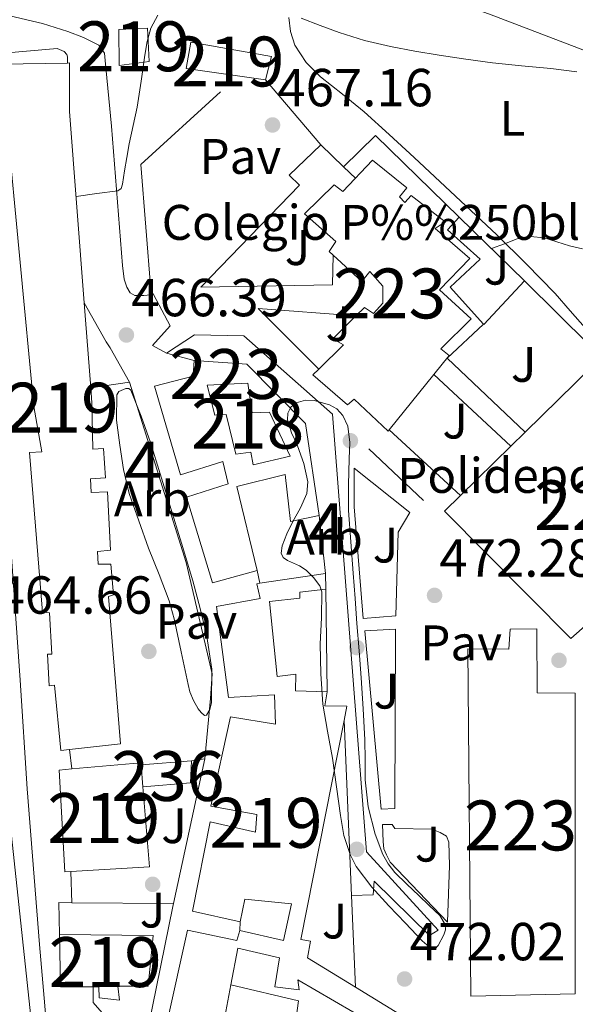
# Model space of a CAD drawing. Extents: x 607442 to 614339, y 734103 to 738839.
# Drawn here: x 611916 to 612027, y 734987 to 735185 of the extents above; entities that cross this region are included whole.
import ezdxf
from ezdxf.enums import TextEntityAlignment as Align

# ---------------------------------------------------------------- set-up
doc = ezdxf.new("R2010")
doc.units = 0
doc.header["$MEASUREMENT"] = 0
for name, pattern in [('DGN Style 2', [79.87851999999998, 47.92711199999999, -31.951408]), ('DGN Style 3', [111.829928, 79.87852, -31.951408]), ('DGN Style 4', [127.88551052, 63.902816, -31.951408, 0.07987852, -31.951408])]:
    doc.linetypes.add(name, pattern=pattern)
for name, color, linetype in [('Nivel 15', 7, 'Continuous'), ('Nivel 16', 7, 'Continuous'), ('Nivel 17', 7, 'Continuous'), ('Nivel 19', 7, 'Continuous'), ('Nivel 20', 7, 'Continuous'), ('Nivel 21', 7, 'Continuous'), ('Nivel 23', 7, 'Continuous'), ('Nivel 26', 7, 'Continuous'), ('Nivel 35', 7, 'Continuous'), ('Nivel 36', 7, 'Continuous'), ('Nivel 37', 7, 'Continuous'), ('Nivel 41', 7, 'Continuous'), ('Nivel 48', 7, 'Continuous'), ('Nivel 5', 7, 'Continuous'), ('Nivel 52', 7, 'Continuous'), ('Nivel 54', 7, 'Continuous'), ('Nivel 57', 7, 'Continuous'), ('Nivel 7', 7, 'Continuous')]:
    doc.layers.add(name, color=color, linetype=linetype)
doc.styles.add('Style-arial', font='arial.shx', dxfattribs={"bigfont": 'arialbig.shx'})
doc.styles.add('Style-arialn', font='arialn.shx', dxfattribs={"bigfont": 'arialnbig.shx'})

# ---------------------------------------------------------------- blocks, each defined once
blk = doc.blocks.new('5PATER')
at = {"layer": 'Nivel 7', "linetype": 'Continuous', "lineweight": 0}
h = blk.add_hatch(color=53, dxfattribs=at)
edge = h.paths.add_edge_path()
edge.add_ellipse((0, 0), major_axis=(-1.095731442945027, -1.110710700472634), ratio=0.9994222409660316, start_angle=0, end_angle=360)
blk = doc.blocks.new('5PERFI_1')
at = {"layer": 'Nivel 17', "linetype": 'Continuous', "lineweight": 0}
h = blk.add_hatch(color=7, dxfattribs=at)
edge = h.paths.add_edge_path()
edge.add_arc((0, 0), 1.559999998246487, 315.0000000018422, 675.0000000018422)
blk = doc.blocks.new('5PERFI')
at = {"layer": 'Nivel 17', "color": 7, "linetype": 'Continuous', "lineweight": 0}
blk.add_blockref('5PERFI_1', (0, 0), dxfattribs=at)

msp = doc.modelspace()

# ---------------------------------------------------------------- linework, layer by layer
at = {"layer": 'Nivel 15', "color": 1, "linetype": 'Continuous', "lineweight": 13, "extrusion": (0.004842814348542186, -0.06272160539510702, 0.9980193121206855), "elevation": -42668.84232588054, "flags": 128}
msp.add_lwpolyline([(666704.5404412388, 684510.6167943052), (666704.5404412388, 684493.4489449931)], dxfattribs=at)
at = {"layer": 'Nivel 15', "color": 1, "linetype": 'Continuous', "lineweight": 13, "extrusion": (0.04476509782322135, 0.05541465767788688, 0.9974594236014417), "elevation": 68608.25285910883, "flags": 128}
msp.add_lwpolyline([(-14125.66569351382, -953954.1254041218), (-14125.66569351382, -953939.8210230446)], dxfattribs=at)
at = {"layer": 'Nivel 15', "color": 1, "linetype": 'Continuous', "lineweight": 13, "extrusion": (-0.07270024080366266, -0.07108971279693563, 0.9948170322835947), "elevation": -96274.05171708693, "flags": 128}
msp.add_lwpolyline([(-97697.262995834, 946635.8206532137), (-97697.262995834, 946639.8823665217)], dxfattribs=at)
at = {"layer": 'Nivel 15', "color": 1, "linetype": 'Continuous', "lineweight": 13, "extrusion": (-0.07264595981521194, -0.0710340038965782, 0.9948249769748182), "elevation": -96199.87558424598, "flags": 128}
msp.add_lwpolyline([(-97714.87565605377, 946627.3512339164), (-97714.87565605377, 946641.5436625313)], dxfattribs=at)
at = {"layer": 'Nivel 15', "color": 1, "linetype": 'Continuous', "lineweight": 13, "extrusion": (-0.0006861836844604901, 0.008381380101279244, 0.9999646401846163), "elevation": 6213.623387382356, "flags": 128}
msp.add_lwpolyline([(611940.2994540776, 735009.1810046118), (611940.6584793827, 735004.7958505861)], dxfattribs=at)
at = {"layer": 'Nivel 15', "color": 1, "linetype": 'Continuous', "lineweight": 13}
for points in [[(611935.665, 735182.929, 469.712), (611941.4410000001, 735183.233, 469.104), (611941.777, 735176.5290000001, 468.912), (611935.729, 735175.713, 469.392), (611935.665, 735182.929, 469.712)], [(611949.169, 735175.1529999999, 467.168), (611950.1130000001, 735180.4010000001, 467.152), (611966.2890000001, 735177.5530000001, 467.168), (611965.121, 735172.8489999999, 467.312), (611949.169, 735175.1529999999, 467.168)], [(611911.969, 735176.0009999999, 468.192), (611925.3770000001, 735176.219, 467.508)], [(611925.3770000001, 735176.219, 467.508), (611925.7609999999, 735176.2250000001, 467.488), (611925.7609999999, 735166.497, 479.488), (611928.7220000001, 735128.132, 477.062)], [(611930.041, 735111.0490000001, 475.982), (611930.273, 735108.0490000001, 475.792), (611930.4650000001, 735098.7849999999, 480.896), (611932.577, 735098.881, 480.608), (611932.9610000001, 735093.057, 480.672), (611929.969, 735092.8489999999, 481.136), (611930.0970000001, 735090.081, 481.28), (611933.409, 735090.209, 480.608), (611934.017, 735078.513, 480.736), (611931.361, 735078.273, 481.04), (611931.5050000001, 735075.713, 481.024), (611934.065, 735075.729, 480.592), (611934.561, 735069.585, 480.448), (611933.6170000001, 735069.2490000001, 480.464), (611935.969, 735039.6969999999, 480.56), (611925.7280000001, 735038.5449999999, 480.683), (611924.017, 735038.3530000001, 480.704), (611922.7209999999, 735051.425, 481.152), (611921.6810000001, 735051.345, 481.152), (611921.3289999999, 735057.6810000001, 481.152), (611922.193, 735057.6969999999, 481.152), (611921.7450000001, 735065.953, 481.152), (611920.321, 735066.0970000001, 481.152), (611917.7450000001, 735098.1130000001, 481.136), (611920.2409999999, 735098.2409999999, 481.168), (611918.5930000001, 735107.345, 480.048), (611913.1370000001, 735165.121, 477.856)], [(611978.656, 735137.676, 480.351), (611977.8570000001, 735138.4010000001, 480.368), (611979.2010000001, 735140.449, 483.2), (611972.9450000001, 735145.9850000001, 480.56), (611978.881, 735151.8090000001, 480), (611980.625, 735150.433, 481.536), (611986.577, 735156.737, 481.104), (611993.473, 735151.185, 480.32), (611991.9850000001, 735149.3770000001, 480.72), (611993.0249999999, 735148.2250000001, 478.48), (611994.2890000001, 735149.649, 477.984), (612001.1370000001, 735144.3530000001, 477.984), (611999.1370000001, 735143.0249999999, 480.208), (612006.0970000001, 735136.993, 479.6), (612000.0009999999, 735130.7209999999, 481.536), (612006.385, 735124.9450000001, 480.032), (612000.257, 735118.929, 477.184), (612001.953, 735117.5689999999, 476.848), (611998.879, 735113.763, 477.198)], [(611983.244, 735125.513, 480.489), (611984.929, 735127.185, 480.48), (611986.7849999999, 735125.9850000001, 480.48), (611988.625, 735128.081, 480.48), (611988.625, 735131.4890000001, 480.48), (611986.0009999999, 735134.4169999999, 480.384), (611984.433, 735132.433, 480.224), (611978.656, 735137.676, 480.351)], [(611975.7720000001, 735114.854, 480.541), (611980.737, 735119.729, 481.2), (611978.625, 735120.929, 480.512), (611983.244, 735125.513, 480.489)], [(611942.8489999999, 735111.425, 470.928), (611950.5930000001, 735113.4410000001, 471.392), (611950.753, 735116.577, 471.28), (611961.361, 735115.8570000001, 471.168), (611973.0889999999, 735103.9210000001, 471.696), (611975.825, 735085.4890000001, 471.488), (611970.081, 735084.2890000001, 471.52), (611969.0249999999, 735093.6969999999, 471.264), (611959.345, 735091.3130000001, 470.752), (611963.3929999999, 735074.4650000001, 470.704), (611954.449, 735071.953, 470.816), (611949.2490000001, 735089.169, 470.992), (611957.601, 735091.841, 470.912), (611956.5449999999, 735096.337, 470.976), (611948.033, 735093.665, 471.04), (611942.8489999999, 735111.425, 470.928)], [(611989.913, 735102.6640000001, 478.217), (611989.713, 735102.4169999999, 478.24), (611982.881, 735108.8330000001, 480.928), (611981.5689999999, 735107.649, 480.784), (611974.5930000001, 735113.6969999999, 480.384), (611975.7720000001, 735114.854, 480.541)], [(612017.212, 735102.1810000001, 480.44), (612030.5930000001, 735115.2650000001, 482.352), (612060.4809999999, 735086.4809999999, 475.856), (612047.281, 735072.7849999999, 475.856), (612046.2509999999, 735073.467, 476.769)], [(611953.3929999999, 735111.6329999999, 471.056), (611961.521, 735112.0009999999, 471.104), (611962.385, 735106.065, 471.104), (611965.905, 735106.2250000001, 471.632), (611970.017, 735097.345, 471.584), (611962.5930000001, 735095.649, 470.496), (611962.1769999999, 735098.1769999999, 470.224), (611959.105, 735097.777, 470.528), (611957.2010000001, 735105.7609999999, 470.272), (611954.913, 735105.5689999999, 471.36), (611953.3929999999, 735111.6329999999, 471.056)], [(612030.892, 735064.8219999999, 479.328), (612026.3530000001, 735060.817, 479.232), (612001.0249999999, 735086.3530000001, 478.128), (612004.2280000001, 735089.4850000001, 478.585)], [(611955.2649999999, 735067.2490000001, 471.392), (611964.017, 735068.801, 471.088), (611963.345, 735071.7930000001, 470.784), (611963.9450000001, 735071.881, 470.785), (611977.1529999999, 735073.825, 470.8), (611977.185, 735070.7050000001, 470.544), (611971.9850000001, 735070.129, 470.496), (611971.9850000001, 735068.865, 470.496), (611965.9210000001, 735068.209, 470.688), (611967.409, 735053.217, 470.864), (611971.185, 735053.6329999999, 470.672), (611971.0889999999, 735050.3049999999, 471.008), (611977.4569999999, 735050.1130000001, 471.12), (611976.9610000001, 735047.3289999999, 471.472), (611981.409, 735047.217, 471.456), (611980.842, 735044.3389999999, 471.543), (611972.193, 735000.433, 472.864), (611974.0970000001, 735000.0970000001, 472.992), (611973.537, 734996.801, 473.616), (611983.1540000001, 734990.8840000001, 473.641), (611992.0009999999, 734985.4410000001, 473.664)], [(611945.3770000001, 734983.9210000001, 473.392), (611949.4410000001, 735002.2890000001, 473.344), (611959.361, 735000.2409999999, 472.976), (611959.9369999999, 735002.2250000001, 473.008), (611968.673, 735000.273, 473.056), (611970.273, 735007.6170000001, 472.72), (611960.913, 735008.5449999999, 472.512), (611960.033, 735004.0009999999, 472.544), (611950.4169999999, 735006.1130000001, 472.112), (611953.953, 735024.033, 472.128), (611963.0730000001, 735021.953, 470.896), (611963.3770000001, 735025.5050000001, 471.072), (611954.145, 735027.217, 471.456), (611958.081, 735045.0730000001, 471.504), (611967.0889999999, 735043.6170000001, 471.344), (611966.913, 735049.4890000001, 471.072), (611957.649, 735048.993, 471.2), (611955.2649999999, 735067.2490000001, 471.392)], [(612005.6810000001, 735058.7209999999, 479.776), (612013.9369999999, 735058.689, 481.92), (612014.209, 735062.689, 481.952), (612019.5050000001, 735062.7209999999, 481.424), (612019.6170000001, 735049.905, 481.408), (612027.2010000001, 735049.825, 479.312), (612027.2010000001, 734989.521, 478.784), (612006.3049999999, 734989.0889999999, 479.328), (612005.6810000001, 735058.7209999999, 479.776)], [(611940.4780000001, 735031.058, 472.969), (611941.7930000001, 735015.0090000001, 473.104), (611926.017, 735014.1159999999, 473.506), (611924.8330000001, 735014.0490000001, 473.536), (611923.6969999999, 735034.4169999999, 474.144), (611926.236, 735034.648, 473.956), (611940.081, 735035.905, 472.928), (611940.119, 735035.443, 472.932)], [(611940.119, 735035.443, 467.712), (611950.2409999999, 735036.3049999999, 467.936), (611950.0490000001, 735031.8729999999, 467.936), (611940.4780000001, 735031.058, 467.936)], [(611923.777, 735001.4410000001, 474.336), (611942.5449999999, 735001.281, 473.712), (611941.537, 734991.105, 473.632), (611935.425, 734991.105, 473.296), (611935.825, 734988.257, 469.792), (611931.6810000001, 734988.7209999999, 469.936), (611931.649, 734990.9450000001, 473.712), (611923.953, 734990.929, 473.792), (611923.777, 735001.4410000001, 474.336)], [(611990.0009999999, 734981.649, 473.664), (611971.585, 734992.337, 473.568), (611971.825, 734990.3530000001, 473.088), (611966.993, 734990.929, 473.136), (611967.9210000001, 734996.7690000001, 472.944), (611959.521, 734998.7050000001, 473.232), (611958.1440000001, 734991.3570000001, 473.232), (611956.337, 734981.713, 473.232)]]:
    msp.add_polyline3d(points, dxfattribs=at)
at = {"layer": 'Nivel 16', "color": 1, "linetype": 'Continuous', "lineweight": 13, "extrusion": (-0.07521731555558248, 0.007657887047582679, 0.9971377598940773), "elevation": -39934.1481348728, "flags": 128}
msp.add_lwpolyline([(-793360.1434652889, 532878.1124413635), (-793367.0430247381, 532883.8262633246), (-793352.4363849075, 532902.2771467413)], dxfattribs=at)
at = {"layer": 'Nivel 16', "color": 1, "linetype": 'Continuous', "lineweight": 13, "extrusion": (-0.04244183701526407, 0.04136080494303818, 0.9982424426386777), "elevation": 4901.635894061768, "flags": 128}
msp.add_lwpolyline([(-953622.2607976277, -74620.5010040222), (-953622.2607976277, -74602.15883460315)], dxfattribs=at)
at = {"layer": 'Nivel 16', "color": 1, "linetype": 'Continuous', "lineweight": 13, "extrusion": (-0.03587601950521214, -0.03801310971571874, 0.9986330230441023), "elevation": -49430.13223502823, "flags": 128}
msp.add_lwpolyline([(-59479.51881560718, 953416.8937535626), (-59479.51881560718, 953404.9173283444)], dxfattribs=at)
at = {"layer": 'Nivel 16', "color": 1, "linetype": 'Continuous', "lineweight": 13, "extrusion": (-0.6732172307401382, -0.6666746447318409, 0.3198804125079452), "elevation": -901963.6840549831, "flags": 128}
msp.add_lwpolyline([(-91706.03022998472, 305018.7553109155), (-91705.78629831696, 305018.7700872973), (-91642.64695645479, 305020.8303370944)], dxfattribs=at)
at = {"layer": 'Nivel 16', "color": 1, "linetype": 'Continuous', "lineweight": 13, "extrusion": (0.006627992826168865, -0.05821453940092895, 0.9982820929544085), "elevation": -38265.81275882787, "flags": 128}
msp.add_lwpolyline([(691203.1231891536, 660029.7560656962), (691203.1231891536, 660017.9965078391)], dxfattribs=at)
at = {"layer": 'Nivel 16', "color": 1, "linetype": 'Continuous', "lineweight": 13, "extrusion": (0.01010823086100948, -0.04731824011747915, 0.9988287179597136), "elevation": -28126.41011130834, "flags": 128}
msp.add_lwpolyline([(752023.9897468449, 590338.5347053849), (752023.9897468449, 590341.1801059218)], dxfattribs=at)
at = {"layer": 'Nivel 16', "color": 1, "linetype": 'Continuous', "lineweight": 13, "extrusion": (0.0001436542257377505, -0.01087546991320499, 0.9999408500094547), "elevation": -7435.81006029869, "flags": 128}
msp.add_lwpolyline([(611977.1110850766, 735033.3066998313), (611977.3831172541, 735012.7134819552)], dxfattribs=at)
at = {"layer": 'Nivel 16', "color": 1, "linetype": 'Continuous', "lineweight": 13, "extrusion": (-0.0009435685210079502, 0.02180457025965837, 0.9997618068291255), "elevation": 15919.78412111711, "flags": 128}
msp.add_lwpolyline([(-643187.1241859479, -707720.1678212674), (-643187.1241859479, -707685.0245992467)], dxfattribs=at)
at = {"layer": 'Nivel 16', "color": 1, "linetype": 'Continuous', "lineweight": 13, "extrusion": (-0.0005262612318720799, 0.004037086654735227, 0.9999917124558874), "elevation": 3111.809647728224, "flags": 128}
msp.add_lwpolyline([(611926.3967373567, 735028.075148222), (611925.888729007, 735031.9721799793)], dxfattribs=at)
at = {"layer": 'Nivel 16', "color": 1, "linetype": 'Continuous', "lineweight": 13, "extrusion": (0.002469673186833196, 0.01136567285601356, 0.9999323588097749), "elevation": 10333.87841971245, "flags": 128}
msp.add_lwpolyline([(611949.9056485407, 734966.694006399), (611943.6068156578, 734937.7081341627)], dxfattribs=at)
at = {"layer": 'Nivel 16', "color": 1, "linetype": 'Continuous', "lineweight": 13, "extrusion": (-0.005842766968382988, -0.0007999026206714805, 0.999982610963786), "elevation": -3695.51225802304, "flags": 128}
msp.add_lwpolyline([(611942.5295900733, 735033.5841035869), (611945.2176376758, 735033.9521037044)], dxfattribs=at)
at = {"layer": 'Nivel 16', "color": 1, "linetype": 'Continuous', "lineweight": 13, "extrusion": (-0.002595072390517359, 0.07850093981315012, 0.9969106620192907), "elevation": 56577.14298432416, "flags": 128}
msp.add_lwpolyline([(-635876.6493331632, -712144.8860470129), (-635876.6493331629, -712151.2009930937)], dxfattribs=at)
at = {"layer": 'Nivel 16', "color": 1, "linetype": 'Continuous', "lineweight": 13, "extrusion": (-0.01488079176983742, -0.02029128309147365, 0.9996833628038452), "elevation": -23552.27677233213, "flags": 128}
msp.add_lwpolyline([(58789.41465247166, 954288.8142736636), (58785.5266208481, 954293.9011172913), (58787.61394826265, 954295.4112739936)], dxfattribs=at)
at = {"layer": 'Nivel 16', "color": 1, "linetype": 'Continuous', "lineweight": 13, "extrusion": (-0.01460135202581495, 9.659818305817006e-05, 0.9998933899110493), "elevation": -8395.929705705441, "flags": 128}
msp.add_lwpolyline([(611867.8248002972, 735008.6384608143), (611888.2329761102, 735008.5034608138)], dxfattribs=at)
at = {"layer": 'Nivel 16', "color": 1, "linetype": 'Continuous', "lineweight": 13, "extrusion": (-0.0009420846659849114, 0.02180337941339354, 0.9997618341998447), "elevation": 15919.81694409866, "flags": 128}
msp.add_lwpolyline([(-643140.708110179, -707727.2068297879), (-643140.708110179, -707708.8323295496)], dxfattribs=at)
at = {"layer": 'Nivel 16', "color": 1, "linetype": 'Continuous', "lineweight": 13, "extrusion": (0.01362506751372604, 0.2520637490039317, 0.9676147084316822), "elevation": 194063.1013150578, "flags": 128}
msp.add_lwpolyline([(-571395.9319107663, -742003.8144702297), (-571395.9319107663, -742005.6525910092)], dxfattribs=at)
at = {"layer": 'Nivel 16', "color": 1, "linetype": 'Continuous', "lineweight": 13, "extrusion": (0.06748531605887291, -0.01785167774691079, 0.9975605493994109), "elevation": 28648.9107726559, "flags": 128}
msp.add_lwpolyline([(867047.9965822836, -402631.7173992717), (867048.3304629861, -402645.6989012181), (867037.1536423615, -402647.0741309177)], dxfattribs=at)
at = {"layer": 'Nivel 16', "color": 1, "linetype": 'Continuous', "lineweight": 13}
for points in [[(611937.8090000001, 735112.2250000001, 467.472), (611949.1370000001, 735076.0490000001, 467.792), (611954.4010000001, 735053.729, 468.064), (611954.081, 735048.753, 468.096), (611952.929, 735036.673, 468.4)], [(611989.3770000001, 735017.4410000001, 472.32), (611988.8489999999, 735018.625, 472.32), (611988.7050000001, 735020.0970000001, 472.304), (611988.5449999999, 735023.5050000001, 472.304), (611990.5290000001, 735023.4890000001, 472.304), (611991.057, 735022.7209999999, 472.448), (611998.4809999999, 735022.5449999999, 472.624), (612000.129, 735021.905, 472.624), (612001.3770000001, 735021.185, 472.624), (612001.8729999999, 735019.9369999999, 472.624), (612002.0009999999, 735015.2650000001, 472.64), (612001.601, 735003.9210000001, 472.64), (611990.129, 735015.969, 472.56), (611989.3770000001, 735017.4410000001, 472.32)]]:
    msp.add_polyline3d(points, dxfattribs=at)
at = {"layer": 'Nivel 20', "color": 7, "linetype": 'DGN Style 2', "lineweight": 0, "extrusion": (-0.03757918400161331, 0.0229798687159271, 0.999029394244019), "elevation": -5635.485765310761, "flags": 128}
msp.add_lwpolyline([(-946410.1649454278, 138440.6971443021), (-946410.7174583727, 138439.7501337088), (-946431.0827518911, 138424.9190777614), (-946456.4281247016, 138432.2292035542)], dxfattribs=at)
at = {"layer": 'Nivel 20', "color": 7, "linetype": 'DGN Style 2', "lineweight": 0, "extrusion": (-0.01993950094578017, 0.02351247510369453, 0.9995246769422611), "elevation": 5550.544075891947, "flags": 128}
msp.add_lwpolyline([(-942226.5477191843, -164799.7871402624), (-942226.5477191843, -164782.6603453493)], dxfattribs=at)
at = {"layer": 'Nivel 20', "color": 7, "linetype": 'DGN Style 2', "lineweight": 0, "extrusion": (-0.03923796364079381, 0.03771199520556084, 0.9985179956450158), "elevation": 4178.789638054248, "flags": 128}
msp.add_lwpolyline([(-954108.7342318669, -68073.94432869751), (-954108.7342318669, -68067.5866682789)], dxfattribs=at)
at = {"layer": 'Nivel 20', "color": 7, "linetype": 'DGN Style 2', "lineweight": 0, "extrusion": (-0.03911865485137189, 0.0375960239793102, 0.9985270501211103), "elevation": 4166.551689524444, "flags": 128}
msp.add_lwpolyline([(-954109.9142991954, -68051.79393828963), (-954109.9142991956, -68048.43948006234)], dxfattribs=at)
at = {"layer": 'Nivel 20', "color": 7, "linetype": 'DGN Style 2', "lineweight": 0, "extrusion": (-0.008079963784373008, 0.002089645806303365, 0.99996517317637), "elevation": -2940.023187796353, "flags": 128}
msp.add_lwpolyline([(611934.593397229, 735124.3416130543), (611929.0251911492, 735125.7816161984)], dxfattribs=at)
at = {"layer": 'Nivel 20', "color": 7, "linetype": 'DGN Style 2', "lineweight": 0, "extrusion": (-0.04224662294678862, -0.006395729735507649, 0.9990867417250328), "elevation": -30086.83992274696, "flags": 128}
msp.add_lwpolyline([(-635232.5465121733, 714437.7100708687), (-635232.5465121735, 714445.5737656746)], dxfattribs=at)
at = {"layer": 'Nivel 20', "color": 7, "linetype": 'DGN Style 2', "lineweight": 0}
for points in [[(611945.217, 735118.033, 468.352), (611942.385, 735119.5530000001, 468.352), (611945.9850000001, 735123.537, 468.336), (611942.632, 735129.7720000001, 468.087)], [(611946.631, 735007.689, 468.745), (611946.497, 735007.0730000001, 468.752), (611941.233, 734981.345, 468.976), (611935.665, 734981.905, 468.976), (611930.5290000001, 734987.841, 468.016), (611930.5290000001, 734990.9450000001, 468.016)]]:
    msp.add_polyline3d(points, dxfattribs=at)
at = {"layer": 'Nivel 21', "color": 7, "linetype": 'Continuous', "lineweight": 13, "extrusion": (0.006774059228937039, 0.05669518719316729, 0.9983685531258959), "elevation": 46291.99604593305, "flags": 128}
msp.add_lwpolyline([(-520440.9808608596, -801190.7708364478), (-520427.5014311001, -801201.419112898), (-520447.1355250913, -801202.2597663021)], dxfattribs=at)
at = {"layer": 'Nivel 21', "color": 7, "linetype": 'Continuous', "lineweight": 13, "extrusion": (-0.0787536617480537, 0.07346568277675536, 0.9941834107524721), "elevation": 6276.066152175976, "flags": 128}
msp.add_lwpolyline([(-955000.6389501602, -53567.56713365403), (-955000.6389501602, -53546.32298789581)], dxfattribs=at)
at = {"layer": 'Nivel 21', "color": 7, "linetype": 'Continuous', "lineweight": 13, "extrusion": (-0.07224400944130156, 0.06651091864665827, 0.9951668708315319), "elevation": 5148.288914949881, "flags": 128}
msp.add_lwpolyline([(-955320.0899821101, -47360.00764978933), (-955320.0899821101, -47379.55993011687)], dxfattribs=at)
at = {"layer": 'Nivel 21', "color": 7, "linetype": 'Continuous', "lineweight": 13, "extrusion": (-0.06578119746536917, 0.06223839643739441, 0.995891166779244), "elevation": 5962.729187845776, "flags": 128}
msp.add_lwpolyline([(-954576.3857432208, -60378.65755862533), (-954576.3857432208, -60363.46290693467)], dxfattribs=at)
at = {"layer": 'Nivel 21', "color": 7, "linetype": 'Continuous', "lineweight": 13}
for points in [[(611912.676, 735185.9539999999, 461.936), (611920.369, 735184.1769999999, 462.48), (611925.4410000001, 735182.5449999999, 462.752), (611928.5930000001, 735181.361, 462.752), (611931.6329999999, 735179.825, 462.816), (611932.753, 735178.2250000001, 462.816), (611932.9450000001, 735176.753, 462.816), (611934.209, 735163.537, 463.856), (611936.369, 735135.601, 466.288), (611936.737, 735132.881, 466.32), (611937.2649999999, 735131.2650000001, 466.432), (611937.905, 735130.145, 466.496), (611938.881, 735129.6170000001, 466.496), (611940.673, 735129.601, 466.544), (611942.632, 735129.7720000001, 466.544)], [(611907.0090000001, 735177.0889999999, 462.144), (611907.777, 735177.713, 462.16), (611908.6089999999, 735177.841, 462.24), (611923.281, 735179.1370000001, 462.896), (611924.7209999999, 735178.5449999999, 462.912), (611925.233, 735177.9210000001, 462.96), (611925.3289999999, 735177.473, 462.96), (611925.3770000001, 735176.219, 462.96)], [(611921.8090000001, 734975.5530000001, 467.536), (611919.713, 734999.425, 466.688), (611917.281, 735030.6570000001, 465.504), (611915.8729999999, 735052.4650000001, 464.768), (611911.889, 735108.5449999999, 463.728), (611906.625, 735174.017, 461.952), (611907.0090000001, 735177.0889999999, 462.144)], [(611978.656, 735137.676, 469.168), (611978.5290000001, 735131.7609999999, 469.168), (611952.0970000001, 735131.2490000001, 468.176), (611971.9369999999, 735151.7450000001, 468.304), (611969.8090000001, 735153.7450000001, 468.208), (611976.193, 735159.7930000001, 467.84)], [(612003.9610000001, 735145.2860000001, 470.016), (612001.6170000001, 735142.737, 470.032), (612008.145, 735136.913, 469.968), (612002.145, 735131.2650000001, 469.952), (612008.817, 735123.841, 469.856), (612001.5530000001, 735117.041, 470.16), (612017.212, 735102.1810000001, 472)], [(611928.7220000001, 735128.132, 466.032), (611933.105, 735120.321, 466.4), (611933.9369999999, 735119.121, 466.576), (611937.8090000001, 735112.2250000001, 466.96)], [(611945.217, 735118.033, 468.352), (611950.865, 735121.729, 468.192), (611960.753, 735121.521, 468.88), (611978.513, 735105.8090000001, 470), (611985.3289999999, 735018.033, 470.544), (611999.713, 735002.337, 472.016), (611997.969, 735001.2650000001, 472.016), (611986.8970000001, 735012.129, 470.688), (611986.7209999999, 735009.425, 470.928), (611982.361, 735009.237, 470.782)], [(611984.689, 735064.8489999999, 470.048), (611982.8489999999, 735087.233, 469.904), (611982.8489999999, 735094.993, 469.808), (611994.017, 735086.081, 472.096), (611991.713, 735082.1610000001, 472.144), (611991.233, 735065.361, 471.616), (611984.689, 735064.8489999999, 470.048)], [(611984.993, 735062.369, 470.112), (611991.1529999999, 735062.689, 472.16), (611991.0730000001, 735026.7050000001, 471.952), (611988.2890000001, 735026.5930000001, 470.672), (611984.993, 735062.369, 470.112)]]:
    msp.add_polyline3d(points, dxfattribs=at)
at = {"layer": 'Nivel 23', "color": 7, "linetype": 'DGN Style 4', "lineweight": 0}
msp.add_polyline3d([(611903.1669999999, 735182.3489999999, 461.567), (611904.466, 735160.0430000001, 462.297), (611913.696, 735024.9820000001, 465.809), (611920.004, 734966.0789999999, 467.527), (611924.1880000001, 734938.8840000001, 467.752), (611931.337, 734915.3230000001, 467.33), (611945.2139999999, 734892.182, 466.36), (611978.4340000001, 734852.6329999999, 464.016), (612005.1939999999, 734824.713, 461.726), (612028.3219999999, 734796.9450000001, 459.786), (612045.1429999999, 734770.4380000001, 458.347), (612056.0760000001, 734742.669, 456.851), (612064.0660000001, 734718.2660000001, 455.344), (612069.5320000001, 734687.973, 453.178), (612071.6059999999, 734651.345, 451.104), (612067.8219999999, 734564.2520000001, 445.618), (612065.719, 734485.5730000001, 443.027), (612059.416, 734288.358, 448.921), (612057.3130000001, 734225.247, 447.48), (612054.8, 734175.4099999999, 445.336)], dxfattribs=at)
at = {"layer": 'Nivel 35', "color": 92, "linetype": 'DGN Style 3', "lineweight": 0}
for points in [[(611949.5530000001, 735051.5530000001, 469.568), (611948.1610000001, 735058.1610000001, 469.464), (611946.7690000001, 735064.7690000001, 469.36), (611945.7660000001, 735068.3900000001, 469.334), (611943.7220000001, 735073.6680000001, 469.38), (611941.6170000001, 735078.929, 469.456), (611939.648, 735084.408, 469.534), (611937.713, 735089.905, 469.632), (611936.608, 735094.685, 469.766), (611935.889, 735099.5530000001, 469.92), (611935.2150000001, 735104.6089999999, 469.981), (611935.2490000001, 735109.6810000001, 469.904), (611935.682, 735110.369, 469.833), (611937.037, 735110.9720000001, 469.632), (611937.6740000001, 735110.943, 469.546), (611938.065, 735110.6089999999, 469.504), (611940.1359999999, 735105.4299999999, 469.41), (611941.9850000001, 735100.1130000001, 469.376), (611943.9639999999, 735093.8200000001, 469.376), (611945.9210000001, 735087.521, 469.376), (611948.2139999999, 735079.95, 469.376), (611950.4809999999, 735072.369, 469.376), (611951.9890000001, 735066.797, 469.376), (611953.345, 735061.185, 469.376), (611954.2919999999, 735054.632, 469.376), (611954.257, 735048.0009999999, 469.376), (611953.9310000001, 735046.6000000001, 469.419), (611953.233, 735045.4569999999, 469.488), (611952.851, 735045.389, 469.508), (611952.163, 735045.9469999999, 469.538), (611951.585, 735046.737, 469.568), (611950.622, 735048.385, 469.78), (611949.9369999999, 735050.0970000001, 469.808), (611949.5530000001, 735051.5530000001, 469.568)], [(611996.513, 735000.209, 476.864), (611993.185, 735003.7050000001, 476.512), (611989.8570000001, 735007.2010000001, 476.16), (611986.419, 735010.9610000001, 476.023), (611983.3130000001, 735015.0889999999, 475.904), (611982.0460000001, 735017.496, 475.662), (611980.837, 735021.3289999999, 475.166), (611980.1130000001, 735025.297, 474.736), (611979.3200000001, 735031.044, 474.326), (611978.513, 735036.7849999999, 474.064), (611977.54, 735042.213, 474.046), (611976.625, 735047.665, 474.016), (611976.1840000001, 735053.7, 473.768), (611976.0490000001, 735059.7450000001, 473.52), (611976.3389999999, 735064.9450000001, 473.407), (611976.4010000001, 735070.145, 473.296), (611975.9850000001, 735071.4010000001, 473.226), (611974.717, 735073.03, 473.077), (611973.2490000001, 735074.513, 472.992), (611971.908, 735075.412, 472.989), (611969.5020000001, 735076.4410000001, 472.991), (611968.619, 735077.061, 472.992), (611968.257, 735077.905, 472.992), (611968.4610000001, 735079.419, 472.99), (611969.3870000001, 735081.807, 472.985), (611970.513, 735084.145, 472.976), (611972.101, 735086.996, 472.807), (611973.409, 735089.889, 472.608), (611973.587, 735092.2239999999, 472.573), (611972.7779999999, 735095.875, 472.564), (611971.4890000001, 735099.4569999999, 472.512), (611970.8929999999, 735100.763, 472.467), (611970.2890000001, 735102.0490000001, 472.416), (611969.4979999999, 735104.639, 472.304), (611969.54, 735105.976, 472.245), (611970.193, 735107.233, 472.192), (611971.264, 735108.1030000001, 472.155), (611973.0860000001, 735108.6370000001, 472.133), (611974.881, 735108.5449999999, 472.144), (611977.96, 735107.6969999999, 472.27), (611979.395, 735106.837, 472.35), (611980.5930000001, 735105.521, 472.4), (611981.5900000001, 735103.3630000001, 472.417), (611981.9809999999, 735100.1100000001, 472.409), (611981.905, 735096.8330000001, 472.432), (611981.743, 735091.645, 472.562), (611981.7609999999, 735086.4650000001, 472.736), (611982.2350000001, 735080.1780000001, 473.098), (611982.7050000001, 735073.889, 473.376), (611983.064, 735068.8489999999, 473.389), (611983.425, 735063.8090000001, 473.36), (611983.851, 735058.369, 473.32), (611984.2890000001, 735052.929, 473.28), (611984.699, 735046.696, 473.24), (611985.041, 735040.4650000001, 473.216), (611985.078, 735036.4720000001, 473.769), (611985.0730000001, 735032.497, 474.464), (611985.7220000001, 735027.0220000001, 474.792), (611987.105, 735021.5689999999, 475.008), (611988.6570000001, 735017.467, 475.024), (611989.726, 735015.591, 475.035), (611991.0730000001, 735013.905, 475.12), (611993.4340000001, 735011.544, 475.397), (611995.825, 735009.2490000001, 475.728), (611997.96, 735007.2650000001, 476.125), (612000.0970000001, 735005.2650000001, 476.368), (612001.115, 735003.439, 476.328), (612001.192, 735002.378, 476.299), (612000.865, 735001.3770000001, 476.272), (611999.713, 734999.257, 476.1), (611999.071, 734998.5360000001, 476.064), (611998.4010000001, 734998.5930000001, 476.192), (611997.4569999999, 734999.4010000001, 476.528), (611996.513, 735000.209, 476.864)]]:
    msp.add_polyline3d(points, dxfattribs=at)
at = {"layer": 'Nivel 36', "color": 92, "linetype": 'Continuous', "lineweight": 0, "extrusion": (-0.0663469829147262, -0.1336170864384338, 0.9888096642275587), "elevation": -138380.5162988372, "flags": 128}
msp.add_lwpolyline([(221232.3865115427, 920319.6996443267), (221210.9271512443, 920317.8357267915), (221189.492232114, 920315.7514626833), (221168.6536152905, 920313.0735848604), (221147.8399029354, 920310.1811079369)], dxfattribs=at)
at = {"layer": 'Nivel 36', "color": 92, "linetype": 'Continuous', "lineweight": 0}
msp.add_polyline3d([(612029.217, 735123.105, 471.136), (612026.2220000001, 735126.5320000001, 470.973), (612023.233, 735129.969, 470.752), (612017.4180000001, 735135.919, 470.241), (612011.4890000001, 735141.7450000001, 469.68), (612003.2180000001, 735149.5120000001, 468.794), (611994.913, 735157.2490000001, 467.92), (611989.9169999999, 735161.852, 467.519), (611984.8970000001, 735166.433, 467.136), (611980.55, 735169.9709999999, 466.755), (611976.129, 735173.4569999999, 466.288), (611973.237, 735176.331, 465.839), (611970.993, 735179.8090000001, 465.376), (611970.0930000001, 735182.554, 465.102), (611969.777, 735185.361, 464.832)], dxfattribs=at)
at = {"layer": 'Nivel 5', "color": 30, "linetype": 'Continuous', "lineweight": 0, "flags": 128}
for points, elevation in [([(611927.075, 735149.4720000001), (611931.264, 735150.04), (611935.456, 735150.608), (611936.102, 735151.084), (611936.416, 735151.9040000001), (611936.6170000001, 735153.2409999999), (611936.8160000001, 735154.5760000001), (611937.264, 735157.2890000001), (611937.7280000001, 735160), (611938.531, 735163.675), (611939.3600000001, 735167.344), (611940.146, 735172.574), (611940.848, 735177.824), (611941.3659999999, 735180.538), (611942.112, 735183.216), (611943.4920000001, 735185.8219999999)], 465), ([(611972.24, 735185.216), (611976.0490000001, 735183.7380000001), (611979.888, 735182.3360000001), (611984.97, 735180.7479999999), (611990.1440000001, 735179.52), (611995.0490000001, 735178.618), (611999.9680000001, 735177.808), (612005.3, 735176.9839999999), (612010.6399999999, 735176.2239999999), (612016.4750000001, 735175.628), (612022.3200000001, 735175.104), (612027.571, 735174.4410000001)], 465), ([(612010.4099999999, 735139.0020000001), (612013.0160000001, 735139.976), (612015.568, 735140.9280000001), (612018.253, 735141.429), (612020.976, 735141.1359999999), (612023.517, 735140.345), (612026.064, 735139.5519999999), (612028.673, 735138.9450000001)], 470)]:
    msp.add_lwpolyline(points, dxfattribs=dict(at, elevation=elevation))
at = {"layer": 'Nivel 52', "color": 1, "linetype": 'Continuous', "lineweight": 13}
for points in [[(611913.1370000001, 735165.121, 477.856), (611918.5930000001, 735107.345, 480.048), (611920.2409999999, 735098.2409999999, 481.168), (611917.7450000001, 735098.1130000001, 481.136), (611920.321, 735066.0970000001, 481.152), (611921.7450000001, 735065.953, 481.152), (611922.193, 735057.6969999999, 481.152), (611921.3289999999, 735057.6810000001, 481.152), (611921.6810000001, 735051.345, 481.152), (611922.7209999999, 735051.425, 481.152), (611924.017, 735038.3530000001, 480.704), (611925.7280000001, 735038.5449999999, 480.683), (611935.969, 735039.6969999999, 480.56), (611933.6170000001, 735069.2490000001, 480.464), (611934.561, 735069.585, 480.448), (611934.065, 735075.729, 480.592), (611931.5050000001, 735075.713, 481.024), (611931.361, 735078.273, 481.04), (611934.017, 735078.513, 480.736), (611933.409, 735090.209, 480.608), (611930.0970000001, 735090.081, 481.28), (611929.969, 735092.8489999999, 481.136), (611932.9610000001, 735093.057, 480.672), (611932.577, 735098.881, 480.608), (611930.4650000001, 735098.7849999999, 480.896), (611930.273, 735108.0490000001, 475.792), (611930.041, 735111.0490000001, 475.982), (611928.7220000001, 735128.132, 477.062), (611925.7609999999, 735166.497, 479.488), (611925.7609999999, 735176.2250000001, 467.488), (611925.3770000001, 735176.219, 467.508), (611911.969, 735176.0009999999, 468.192)], [(611992.0009999999, 734985.4410000001, 473.664), (611983.1540000001, 734990.8840000001, 473.641), (611973.537, 734996.801, 473.616), (611974.0970000001, 735000.0970000001, 472.992), (611972.193, 735000.433, 472.864), (611980.842, 735044.3389999999, 471.543), (611981.409, 735047.217, 471.456), (611976.9610000001, 735047.3289999999, 471.472), (611977.4569999999, 735050.1130000001, 471.12), (611971.0889999999, 735050.3049999999, 471.008), (611971.185, 735053.6329999999, 470.672), (611967.409, 735053.217, 470.864), (611965.9210000001, 735068.209, 470.688), (611971.9850000001, 735068.865, 470.496), (611971.9850000001, 735070.129, 470.496), (611977.185, 735070.7050000001, 470.544), (611977.1529999999, 735073.825, 470.8), (611963.9450000001, 735071.881, 470.785), (611963.345, 735071.7930000001, 470.784), (611964.017, 735068.801, 471.088), (611955.2649999999, 735067.2490000001, 471.392), (611957.649, 735048.993, 471.2), (611966.913, 735049.4890000001, 471.072), (611967.0889999999, 735043.6170000001, 471.344), (611958.081, 735045.0730000001, 471.504), (611954.145, 735027.217, 471.456), (611963.3770000001, 735025.5050000001, 471.072), (611963.0730000001, 735021.953, 470.896), (611953.953, 735024.033, 472.128), (611950.4169999999, 735006.1130000001, 472.112), (611960.033, 735004.0009999999, 472.544), (611960.913, 735008.5449999999, 472.512), (611970.273, 735007.6170000001, 472.72), (611968.673, 735000.273, 473.056), (611959.9369999999, 735002.2250000001, 473.008), (611959.361, 735000.2409999999, 472.976), (611949.4410000001, 735002.2890000001, 473.344), (611945.3770000001, 734983.9210000001, 473.392)], [(611956.337, 734981.713, 473.232), (611958.1440000001, 734991.3570000001, 473.232), (611959.521, 734998.7050000001, 473.232), (611967.9210000001, 734996.7690000001, 472.944), (611966.993, 734990.929, 473.136), (611971.825, 734990.3530000001, 473.088), (611971.585, 734992.337, 473.568), (611990.0009999999, 734981.649, 473.664)]]:
    msp.add_polyline3d(points, dxfattribs=at)
for points in [[(611998.879, 735113.763, 477.198), (612001.953, 735117.5689999999, 476.848), (612000.257, 735118.929, 477.184), (612006.385, 735124.9450000001, 480.032), (612000.0009999999, 735130.7209999999, 481.536), (612006.0970000001, 735136.993, 479.6), (611999.1370000001, 735143.0249999999, 480.208), (612001.1370000001, 735144.3530000001, 477.984), (611994.2890000001, 735149.649, 477.984), (611993.0249999999, 735148.2250000001, 478.48), (611991.9850000001, 735149.3770000001, 480.72), (611993.473, 735151.185, 480.32), (611986.577, 735156.737, 481.104), (611980.625, 735150.433, 481.536), (611978.881, 735151.8090000001, 480), (611972.9450000001, 735145.9850000001, 480.56), (611979.2010000001, 735140.449, 483.2), (611977.8570000001, 735138.4010000001, 480.368), (611978.656, 735137.676, 480.351), (611984.433, 735132.433, 480.224), (611986.0009999999, 735134.4169999999, 480.384), (611988.625, 735131.4890000001, 480.48), (611988.625, 735128.081, 480.48), (611986.7849999999, 735125.9850000001, 480.48), (611984.929, 735127.185, 480.48), (611983.244, 735125.513, 480.489), (611978.625, 735120.929, 480.512), (611980.737, 735119.729, 481.2), (611975.7720000001, 735114.854, 480.541), (611974.5930000001, 735113.6969999999, 480.384), (611981.5689999999, 735107.649, 480.784), (611982.881, 735108.8330000001, 480.928), (611989.713, 735102.4169999999, 478.24), (611989.913, 735102.6640000001, 478.217)], [(611942.8489999999, 735111.425, 470.928), (611948.033, 735093.665, 471.04), (611956.5449999999, 735096.337, 470.976), (611957.601, 735091.841, 470.912), (611949.2490000001, 735089.169, 470.992), (611954.449, 735071.953, 470.816), (611963.3929999999, 735074.4650000001, 470.704), (611959.345, 735091.3130000001, 470.752), (611969.0249999999, 735093.6969999999, 471.264), (611970.081, 735084.2890000001, 471.52), (611975.825, 735085.4890000001, 471.488), (611973.0889999999, 735103.9210000001, 471.696), (611961.361, 735115.8570000001, 471.168), (611950.753, 735116.577, 471.28), (611950.5930000001, 735113.4410000001, 471.392)], [(612046.2509999999, 735073.467, 476.769), (612047.281, 735072.7849999999, 475.856), (612060.4809999999, 735086.4809999999, 475.856), (612030.5930000001, 735115.2650000001, 482.352), (612017.212, 735102.1810000001, 480.44), (612014.3230000001, 735099.3559999999, 480.027), (612004.2280000001, 735089.4850000001, 478.585), (612001.0249999999, 735086.3530000001, 478.128), (612026.3530000001, 735060.817, 479.232), (612030.892, 735064.8219999999, 479.328), (612043.0730000001, 735075.5689999999, 479.584)], [(611953.3929999999, 735111.6329999999, 471.056), (611954.913, 735105.5689999999, 471.36), (611957.2010000001, 735105.7609999999, 470.272), (611959.105, 735097.777, 470.528), (611962.1769999999, 735098.1769999999, 470.224), (611962.5930000001, 735095.649, 470.496), (611970.017, 735097.345, 471.584), (611965.905, 735106.2250000001, 471.632), (611962.385, 735106.065, 471.104), (611961.521, 735112.0009999999, 471.104)], [(612005.6810000001, 735058.7209999999, 479.776), (612006.3049999999, 734989.0889999999, 479.328), (612027.2010000001, 734989.521, 478.784), (612027.2010000001, 735049.825, 479.312), (612019.6170000001, 735049.905, 481.408), (612019.5050000001, 735062.7209999999, 481.424), (612014.209, 735062.689, 481.952), (612013.9369999999, 735058.689, 481.92)], [(611940.119, 735035.443, 472.932), (611940.081, 735035.905, 472.928), (611926.236, 735034.648, 473.956), (611923.6969999999, 735034.4169999999, 474.144), (611924.8330000001, 735014.0490000001, 473.536), (611926.017, 735014.1159999999, 473.506), (611941.7930000001, 735015.0090000001, 473.104), (611940.4780000001, 735031.058, 472.969)], [(611923.777, 735001.4410000001, 474.336), (611923.953, 734990.929, 473.792), (611931.649, 734990.9450000001, 473.712), (611931.6810000001, 734988.7209999999, 469.936), (611935.825, 734988.257, 469.792), (611935.425, 734991.105, 473.296), (611941.537, 734991.105, 473.632), (611942.5449999999, 735001.281, 473.712)]]:
    msp.add_polyline3d(points, close=True, dxfattribs=at)
at = {"layer": 'Nivel 52', "color": 1, "linetype": 'Continuous', "lineweight": 0}
msp.add_polyline3d([(611940.4780000001, 735031.058, 467.936), (611950.0490000001, 735031.8729999999, 467.936), (611950.2409999999, 735036.3049999999, 467.936), (611940.119, 735035.443, 467.712), (611940.119, 735035.443, 472.932)], close=True, dxfattribs=at)
at = {"layer": 'Nivel 52', "color": 1, "linetype": 'Continuous', "lineweight": 13}
for points in [[(611935.665, 735182.929, 469.712), (611935.729, 735175.713, 469.392), (611941.777, 735176.5290000001, 468.912), (611941.4410000001, 735183.233, 469.104)], [(611949.169, 735175.1529999999, 467.168), (611965.121, 735172.8489999999, 467.312), (611966.2890000001, 735177.5530000001, 467.168), (611950.1130000001, 735180.4010000001, 467.152)]]:
    msp.add_3dface(points, dxfattribs=at)
at = {"layer": 'Nivel 54', "color": 9, "linetype": 'Continuous', "lineweight": 0}
msp.add_polyline3d([(611921.8090000001, 734975.5530000001, 467.536), (611919.713, 734999.425, 466.688), (611917.281, 735030.6570000001, 465.504), (611915.8729999999, 735052.4650000001, 464.768), (611911.889, 735108.5449999999, 463.728)], dxfattribs=at)
at = {"layer": 'Nivel 57', "color": 92, "linetype": 'DGN Style 3', "lineweight": 0}
for points in [[(611949.5530000001, 735051.5530000001, 469.568), (611949.9369999999, 735050.0970000001, 469.808), (611950.622, 735048.385, 469.78), (611951.585, 735046.737, 469.568), (611952.163, 735045.9469999999, 469.538), (611952.851, 735045.389, 469.508), (611953.233, 735045.4569999999, 469.488), (611953.9310000001, 735046.6000000001, 469.419), (611954.257, 735048.0009999999, 469.376), (611954.2919999999, 735054.632, 469.376), (611953.345, 735061.185, 469.376), (611951.9890000001, 735066.797, 469.376), (611950.4809999999, 735072.369, 469.376), (611948.2139999999, 735079.95, 469.376), (611945.9210000001, 735087.521, 469.376), (611943.9639999999, 735093.8200000001, 469.376), (611941.9850000001, 735100.1130000001, 469.376), (611940.1359999999, 735105.4299999999, 469.41), (611938.065, 735110.6089999999, 469.504), (611937.6740000001, 735110.943, 469.546), (611937.037, 735110.9720000001, 469.632), (611935.682, 735110.369, 469.833), (611935.2490000001, 735109.6810000001, 469.904), (611935.2150000001, 735104.6089999999, 469.981), (611935.889, 735099.5530000001, 469.92), (611936.608, 735094.685, 469.766), (611937.713, 735089.905, 469.632), (611939.648, 735084.408, 469.534), (611941.6170000001, 735078.929, 469.456), (611943.7220000001, 735073.6680000001, 469.38), (611945.7660000001, 735068.3900000001, 469.334), (611946.7690000001, 735064.7690000001, 469.36), (611948.1610000001, 735058.1610000001, 469.464)], [(611996.513, 735000.209, 476.864), (611997.4569999999, 734999.4010000001, 476.528), (611998.4010000001, 734998.5930000001, 476.192), (611999.071, 734998.5360000001, 476.064), (611999.713, 734999.257, 476.1), (612000.865, 735001.3770000001, 476.272), (612001.192, 735002.378, 476.299), (612001.115, 735003.439, 476.328), (612000.0970000001, 735005.2650000001, 476.368), (611997.96, 735007.2650000001, 476.125), (611995.825, 735009.2490000001, 475.728), (611993.4340000001, 735011.544, 475.397), (611991.0730000001, 735013.905, 475.12), (611989.726, 735015.591, 475.035), (611988.6570000001, 735017.467, 475.024), (611987.105, 735021.5689999999, 475.008), (611985.7220000001, 735027.0220000001, 474.792), (611985.0730000001, 735032.497, 474.464), (611985.078, 735036.4720000001, 473.769), (611985.041, 735040.4650000001, 473.216), (611984.699, 735046.696, 473.24), (611984.2890000001, 735052.929, 473.28), (611983.851, 735058.369, 473.32), (611983.425, 735063.8090000001, 473.36), (611983.064, 735068.8489999999, 473.389), (611982.7050000001, 735073.889, 473.376), (611982.2350000001, 735080.1780000001, 473.098), (611981.7609999999, 735086.4650000001, 472.736), (611981.743, 735091.645, 472.562), (611981.905, 735096.8330000001, 472.432), (611981.9809999999, 735100.1100000001, 472.409), (611981.5900000001, 735103.3630000001, 472.417), (611980.5930000001, 735105.521, 472.4), (611979.395, 735106.837, 472.35), (611977.96, 735107.6969999999, 472.27), (611974.881, 735108.5449999999, 472.144), (611973.0860000001, 735108.6370000001, 472.133), (611971.264, 735108.1030000001, 472.155), (611970.193, 735107.233, 472.192), (611969.54, 735105.976, 472.245), (611969.4979999999, 735104.639, 472.304), (611970.2890000001, 735102.0490000001, 472.416), (611970.8929999999, 735100.763, 472.467), (611971.4890000001, 735099.4569999999, 472.512), (611972.7779999999, 735095.875, 472.564), (611973.587, 735092.2239999999, 472.573), (611973.409, 735089.889, 472.608), (611972.101, 735086.996, 472.807), (611970.513, 735084.145, 472.976), (611969.3870000001, 735081.807, 472.985), (611968.4610000001, 735079.419, 472.99), (611968.257, 735077.905, 472.992), (611968.619, 735077.061, 472.992), (611969.5020000001, 735076.4410000001, 472.991), (611971.908, 735075.412, 472.989), (611973.2490000001, 735074.513, 472.992), (611974.717, 735073.03, 473.077), (611975.9850000001, 735071.4010000001, 473.226), (611976.4010000001, 735070.145, 473.296), (611976.3389999999, 735064.9450000001, 473.407), (611976.0490000001, 735059.7450000001, 473.52), (611976.1840000001, 735053.7, 473.768), (611976.625, 735047.665, 474.016), (611977.54, 735042.213, 474.046), (611978.513, 735036.7849999999, 474.064), (611979.3200000001, 735031.044, 474.326), (611980.1130000001, 735025.297, 474.736), (611980.837, 735021.3289999999, 475.166), (611982.0460000001, 735017.496, 475.662), (611983.3130000001, 735015.0889999999, 475.904), (611986.419, 735010.9610000001, 476.023), (611989.8570000001, 735007.2010000001, 476.16), (611993.185, 735003.7050000001, 476.512)]]:
    msp.add_polyline3d(points, close=True, dxfattribs=at)

# ---------------------------------------------------------------- block references
at = {"layer": 'Nivel 17', "color": 7, "linetype": 'Continuous', "lineweight": 0}
for p in [(611982.128, 735100.4639999999, 470), (611941.6799999999, 735058.2239999999, 465.136), (611983.408, 735058.9920000001, 470), (612023.9839999999, 735056.432, 472.304), (611983.408, 735018.544, 470.256), (611942.4480000001, 735011.504, 465.648)]:
    msp.add_blockref('5PERFI', p, dxfattribs=at)
at = {"layer": 'Nivel 7', "color": 53, "linetype": 'Continuous', "lineweight": 0}
for p in [(611966.496, 735163.7919999999, 467.16), (611937.1840000001, 735121.6799999999, 466.392), (611999.0079999999, 735069.456, 472.28), (611992.9920000001, 734992.5279999999, 472.024)]:
    msp.add_blockref('5PATER', p, dxfattribs=at)

# ---------------------------------------------------------------- texts
at = {"layer": 'Nivel 19', "color": 7, "linetype": 'Continuous', "lineweight": 0, "style": 'Style-arial'}
for s, p in [('Colegio P%%250blico', (611992.8871534246, 735144.261001, 469.302)), ('Polideportivo Municipal', (612044.7495231514, 735093.513001, 473.075))]:
    msp.add_text(s, height=7.000002, dxfattribs=at).set_placement(p, align=Align.MIDDLE_CENTER)
at = {"layer": 'Nivel 26', "color": 7, "linetype": 'Continuous', "lineweight": 0, "style": 'Style-arial'}
for p in [(611960.0464461884, 735157.486001, 467.046), (611951.2304461885, 735064.254001, 466.371), (612004.3504461884, 735059.9340009999, 472.216)]:
    msp.add_text('Pav', height=7.000002, dxfattribs=at).set_placement(p, align=Align.MIDDLE_CENTER)
at = {"layer": 'Nivel 26', "color": 92, "linetype": 'Continuous', "lineweight": 0, "style": 'Style-arial'}
for p in [(611971.5037134567, 735139.200001, 468.687), (612011.4717134566, 735135.280001, 470.053), (611979.6957134567, 735123.952001, 469.185), (612016.8957134567, 735115.7920009999, 470.95), (612003.1357134567, 735104.416001, 471.454), (611989.1677134566, 735079.5520009999, 471.439), (611989.3437134565, 735050.2560009998, 471.496), (611946.7357134568, 735023.280001, 466.03), (611997.6157134566, 735019.568001, 471.978), (611942.4157134567, 735006.352001, 466.133), (611978.9597134567, 735004.1600009999, 470.696)]:
    msp.add_text('J', height=7.000002, dxfattribs=at).set_placement(p, align=Align.MIDDLE_CENTER)
at = {"layer": 'Nivel 37', "color": 92, "linetype": 'Continuous', "lineweight": 0}
for s, style, p in [('L', 'Style-arialn', (612014.6451597833, 735165.1260009999, 466.531)), ('Arb', 'Style-arial', (611942.3659625056, 735088.8300009998, 466.403)), ('Arb', 'Style-arial', (611976.9109625055, 735081.0960009999, 469.694))]:
    msp.add_text(s, height=7.000002, dxfattribs=dict(at, style=style)).set_placement(p, align=Align.MIDDLE_CENTER)
at = {"layer": 'Nivel 41', "color": 7, "linetype": 'Continuous', "lineweight": 0, "style": 'Style-arial'}
for s, p in [('467.16', (611967.4580000001, 735167.5419999999, 467.16)), ('466.39', (611938.146, 735125.4299999999, 466.392)), ('472.28', (611999.97, 735073.206, 472.28)), ('464.66', (611911.1059999999, 735065.7820000001, 464.656)), ('472.02', (611994.024, 734996.2779999999, 472.024))]:
    msp.add_text(s, height=7.5, dxfattribs=at).set_placement(p)
at = {"layer": 'Nivel 48', "color": 1, "linetype": 'Continuous', "lineweight": 0, "style": 'Style-arialn'}
for s, p in [('219', (611938.619660008, 735179.5700009998, 464.315)), ('219', (611957.5436600079, 735176.5190009999, 465.872)), ('223', (611989.994660008, 735130.0010009999, 469.442)), ('223', (611957.143660008, 735113.851001, 468.937)), ('219', (611924.2806600081, 735107.101001, 465.304)), ('223', (612030.319660008, 735087.5360009999, 472.687)), ('236', (611945.532660008, 735033.2320009999, 465.802)), ('219', (611932.643660008, 735024.7930009998, 465.528)), ('219', (611965.194660008, 735023.8470009998, 468.13)), ('223', (612016.267660008, 735023.3100009998, 472.474)), ('219', (611932.9386600079, 734995.915001, 466.863))]:
    msp.add_text(s, height=10.000002, dxfattribs=at).set_placement(p, align=Align.MIDDLE_CENTER)
at = {"layer": 'Nivel 48', "color": 30, "linetype": 'Continuous', "lineweight": 0, "style": 'Style-arialn'}
msp.add_text('218', height=10.000002, dxfattribs=at).set_placement((611961.5236600079, 735103.889001, 468.549), align=Align.MIDDLE_CENTER)
at = {"layer": 'Nivel 48', "color": 92, "linetype": 'Continuous', "lineweight": 0, "style": 'Style-arialn'}
for p in [(611940.5595904097, 735095.2750009999, 466.512), (611977.4245904097, 735082.9010009998, 469.767)]:
    msp.add_text('4', height=10.000002, dxfattribs=at).set_placement(p, align=Align.MIDDLE_CENTER)

doc.saveas('drawing.dxf')
